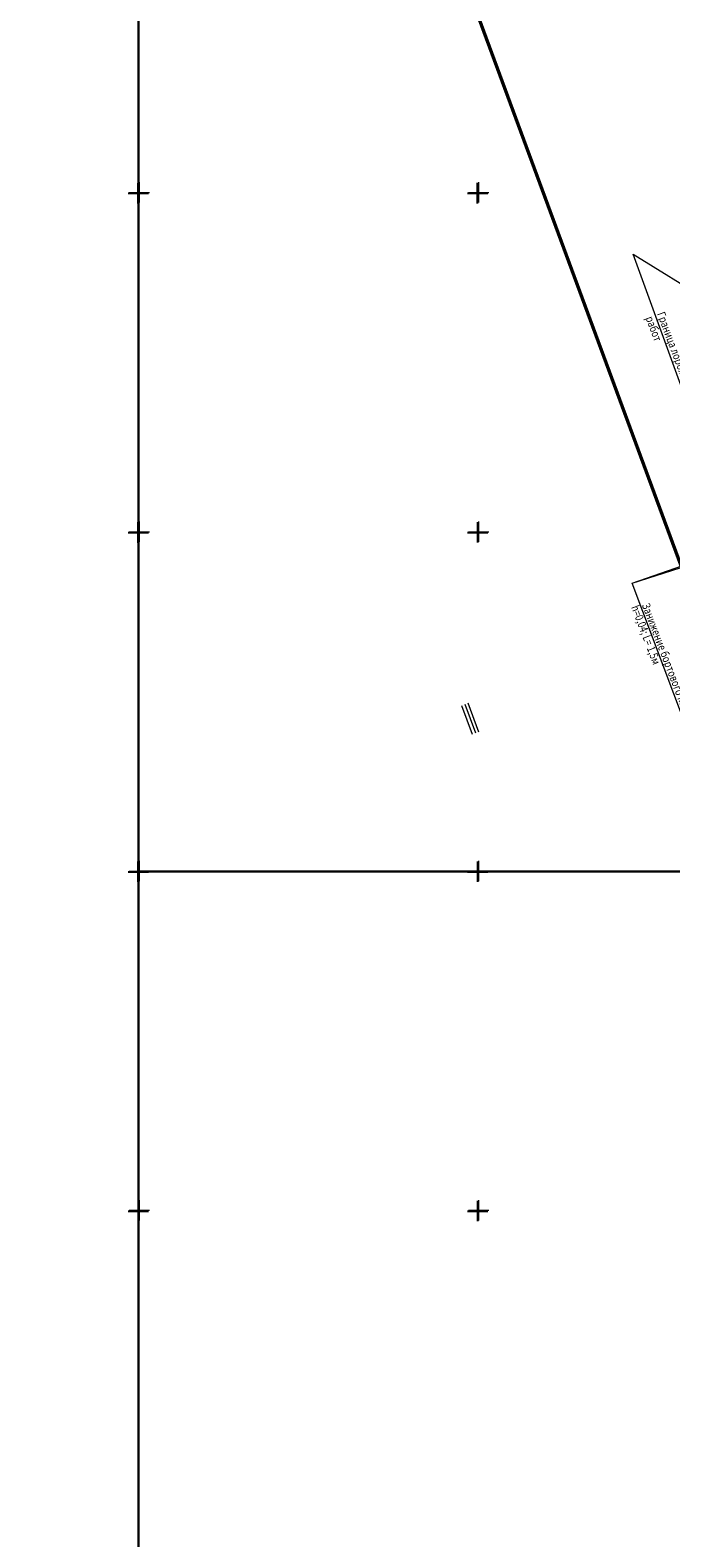
# Model space of a CAD drawing. Units: feet. Extents: x 100 to 32380, y 79 to 26754.
# Drawn here: x 29484 to 29578, y 25902 to 26124 of the extents above; entities that cross this region are included whole.
import ezdxf

# ---------------------------------------------------------------- set-up
doc = ezdxf.new("R2010")
doc.units = ezdxf.units.FT
doc.header["$MEASUREMENT"] = 0
doc.layers.get('0').update_dxf_attribs({"linetype": 'CONTINUOUS'})
for name, color, linetype in [('02_Cетка', 7, 'CONTINUOUS'), ('Kr_line', 10, 'CONTINUOUS'), ('занижение', 1, 'CONTINUOUS'), ('переходы', 7, 'CONTINUOUS'), ('текст', 234, 'CONTINUOUS')]:
    doc.layers.add(name, color=color, linetype=linetype)
doc.styles.add('мой', font='romanc.shx', dxfattribs={"width": 0.8, "oblique": 15, "height": 1.2})

# ---------------------------------------------------------------- blocks, each defined once
blk = doc.blocks.new('M5_009')
at = {"color": 7, "linetype": 'Continuous', "lineweight": 20}
for points in [[(-1.5, 0), (1.5, 0)], [(0, 1.5), (0, -1.5)]]:
    blk.add_lwpolyline(points, dxfattribs=at)
blk = doc.blocks.new('g5_012')
at = {"color": 92}
for points in [[(-1.5, 0), (1.5, 0)], [(0, -1.5), (0, 1.5)]]:
    blk.add_lwpolyline(points, dxfattribs=at)

msp = doc.modelspace()

# ---------------------------------------------------------------- linework, layer by layer
at = {"layer": '02_Cетка', "color": 1, "linetype": 'Continuous', "lineweight": 20}
for points in [[(29499.87, 25999.88), (29499.85, 26249.88), (29749.85, 26249.9), (29749.87, 25999.9), (29499.87, 25999.88)], [(29500, 26000), (29500, 26250), (29750, 26250), (29750, 26000), (29500, 26000)], [(29499.89, 25749.88), (29499.87, 25999.88), (29749.87, 25999.9), (29749.89, 25749.9), (29499.89, 25749.88)], [(29500, 25750), (29500, 26000), (29750, 26000), (29750, 25750), (29500, 25750)]]:
    msp.add_lwpolyline(points, close=True, dxfattribs=at)
at = {"layer": 'Kr_line', "color": 212, "const_width": 0.5, "elevation": 0.16}
msp.add_lwpolyline([(29484.187, 26304.069), (29939.725, 25069.943)], dxfattribs=at)
at = {"layer": 'занижение', "linetype": 'Continuous', "lineweight": 20, "elevation": 0.16}
msp.add_lwpolyline([(29581.766, 26018.139), (29572.628, 26042.391), (29608.526, 26054.929)], dxfattribs=at)
at = {"layer": 'занижение', "lineweight": 20, "ltscale": 0.3, "elevation": 0.16}
msp.add_lwpolyline([(29572.628, 26042.391), (29598.588, 26050.699)], dxfattribs=at)
at = {"layer": 'переходы', "lineweight": 20, "ltscale": 5}
for points in [[(29547.493, 26024.397), (29549.064, 26020.171)], [(29547.96, 26024.578), (29549.533, 26020.345)], [(29548.426, 26024.758), (29550.001, 26020.519)]]:
    msp.add_lwpolyline(points, dxfattribs=at)
at = {"layer": 'текст', "linetype": 'Continuous', "lineweight": 20}
msp.add_lwpolyline([(29581.189, 26067.794), (29572.753, 26090.888), (29595.058, 26077.12)], dxfattribs=at)

# ---------------------------------------------------------------- block references
at = {"layer": '02_Cетка', "color": 1, "linetype": 'Continuous', "lineweight": 20, "rotation": 0.004568228352943}
for p in [(29499.862, 26099.88), (29549.862, 26099.884), (29499.866, 26049.88), (29549.866, 26049.884), (29499.87, 25999.88), (29549.87, 25999.884), (29499.874, 25949.88), (29549.874, 25949.884)]:
    msp.add_blockref('g5_012', p, dxfattribs=at)
at = {"layer": '02_Cетка', "color": 253, "linetype": 'Continuous', "lineweight": 20}
for p in [(29500, 26100), (29550, 26100), (29500, 26050), (29550, 26050), (29500, 26000), (29500, 26000), (29550, 26000), (29550, 26000), (29500, 25950), (29550, 25950)]:
    msp.add_blockref('M5_009', p, dxfattribs=at)

# ---------------------------------------------------------------- texts
at = {"layer": 'занижение', "linetype": 'Continuous', "lineweight": 20, "style": 'мой', "oblique": 15, "width": 0.8}
for s, rotation, p in [('h=0,04; L= 1,5м', 290.87602, (29572.45, 26038.878, 11.698)), ('Занижение бортового камня', 290.93424, (29574.021, 26039.2, 11.698))]:
    msp.add_text(s, height=1.2, rotation=rotation, dxfattribs=at).set_placement(p)
at = {"layer": 'текст', "linetype": 'Continuous', "lineweight": 20, "style": 'мой', "oblique": 15, "width": 0.8}
for s, p in [('работ', (29574.59, 26081.494, 11.538)), ('Граница лорожных', (29576.277, 26082.121, 11.538))]:
    msp.add_text(s, height=1.2, rotation=290.38914, dxfattribs=at).set_placement(p)

doc.saveas('drawing.dxf')
